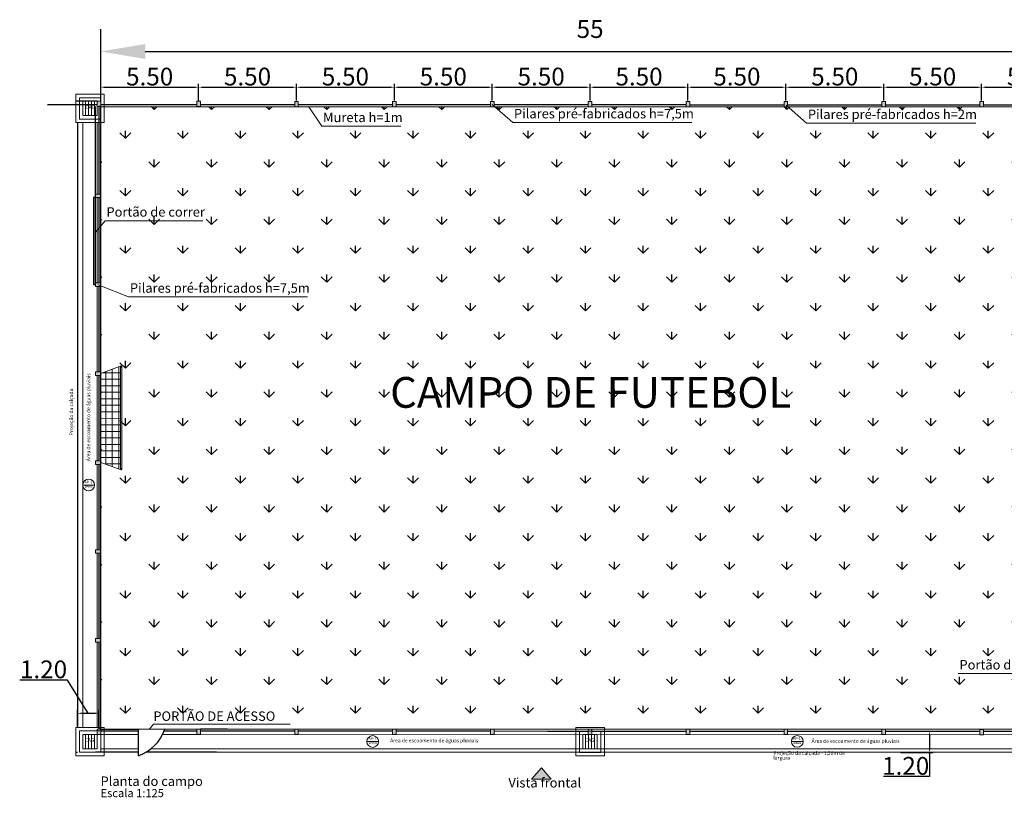
# Model space of a CAD drawing. Extents: x 398083 to 399243, y 7245394 to 7245899.
# Drawn here: x 398566 to 398622, y 7245550 to 7245594 of the extents above; entities that cross this region are included whole.
import ezdxf
from ezdxf.lldxf.tags import DXFTag

# ---------------------------------------------------------------- set-up
doc = ezdxf.new("R2010")
doc.units = 0
doc.header["$PDMODE"] = 32
doc.header["$PDSIZE"] = 1.5
doc.layers.add('155', color=7, linetype='Continuous', true_color=0xc6c7c4)
for name, color, linetype, lineweight in [('AP-Indicação coluna', 6, 'Continuous', 20), ('AP-Textos coluna', 4, 'Continuous', 20), ('CAMPO', 7, 'Continuous', 0), ('Simbolos', 5, 'Continuous', 20), ('Simbolos_int', 174, 'Continuous', 5), ('TEXTO', 4, 'Continuous', 20), ('TQ-Textos tubo', 5, 'Continuous', 20)]:
    doc.layers.add(name, color=color, linetype=linetype, lineweight=lineweight)
for name, color, linetype in [('CAMPO NP', 104, 'Continuous'), ('COTAS', 1, 'Continuous'), ('MDT1_CURVAS', 8, 'Continuous'), ('MDT1_CURVAS_MESTRE', 8, 'Continuous'), ('pilar', 252, 'Continuous')]:
    doc.layers.add(name, color=color, linetype=linetype)
doc.styles.add('Arial', font='arial.ttf')
doc.styles.get("Standard").update_dxf_attribs({"font": 'arial.ttf', "height": 1})
tags = doc.linetypes.add('DASHED', pattern=[0.75, 0.5, -0.25]).pattern_tags.tags
tags[6:7] = [DXFTag(74, 4), DXFTag(75, 0), DXFTag(340, '0'), DXFTag(46, 0.0), DXFTag(50, 0.0), DXFTag(44, 0.0), DXFTag(45, 0.0)]
tags[4:5] = [DXFTag(74, 4), DXFTag(75, 0), DXFTag(340, '0'), DXFTag(46, 0.0), DXFTag(50, 0.0), DXFTag(44, 0.0), DXFTag(45, 0.0)]
tags = doc.linetypes.add('DASHED2', pattern=[0.375, 0.25, -0.125]).pattern_tags.tags
tags[6:7] = [DXFTag(74, 4), DXFTag(75, 0), DXFTag(340, '0'), DXFTag(46, 0.0), DXFTag(50, 0.0), DXFTag(44, 0.0), DXFTag(45, 0.0)]
tags[4:5] = [DXFTag(74, 4), DXFTag(75, 0), DXFTag(340, '0'), DXFTag(46, 0.0), DXFTag(50, 0.0), DXFTag(44, 0.0), DXFTag(45, 0.0)]
tags = doc.linetypes.add('HIDDEN', pattern=[0.375, 0.25, -0.125]).pattern_tags.tags
tags[6:7] = [DXFTag(74, 4), DXFTag(75, 0), DXFTag(340, '0'), DXFTag(46, 0.0), DXFTag(50, 0.0), DXFTag(44, 0.0), DXFTag(45, 0.0)]
tags[4:5] = [DXFTag(74, 4), DXFTag(75, 0), DXFTag(340, '0'), DXFTag(46, 0.0), DXFTag(50, 0.0), DXFTag(44, 0.0), DXFTag(45, 0.0)]
doc.dimstyles.get("Standard").update_dxf_attribs({"dimtxt": 1, "dimasz": 0.2, "dimexe": 0.2, "dimexo": 0.05, "dimgap": 0.09, "dimtad": 1, "dimtoh": 1, "dimzin": 1, "dimdsep": 46, "dimtxsty": 'Standard', "dimblk1": 'VDDIM_DEFAULT', "dimblk2": 'VDDIM_DEFAULT', "dimsah": 1, "dimcen": 0.09, "dimaunit": 1, "dimadec": 4, "dimazin": 0, "dimtp": 1, "dimtm": 1, "dimtfac": 1, "dimtofl": 0, "dimtmove": 0, "dimatfit": 3, "dimfxl": 1, "dimtolj": 1, "dimtzin": 0, "dimarcsym": 0})

# ---------------------------------------------------------------- blocks, each defined once
blk = doc.blocks.new('CPTG')
at = {"layer": 'Simbolos', "linetype": 'Continuous'}
blk.add_lwpolyline([(398354.313, 7245488.719), (398355.913, 7245488.719), (398355.913, 7245490.319), (398354.313, 7245490.319), (398354.313, 7245488.719)], close=True, dxfattribs=at)
at = {"layer": 'Simbolos_int', "linetype": 'Continuous'}
for p, q in [((398354.86, 7245489.119), (398354.86, 7245489.919)), ((398355.026, 7245489.119), (398355.026, 7245489.919)), ((398355.193, 7245489.119), (398355.193, 7245489.919)), ((398355.36, 7245489.119), (398355.36, 7245489.919))]:
    blk.add_line(p, q, dxfattribs=at)
at = {"layer": 'Simbolos_int', "linetype": 'DASHED'}
blk.add_lwpolyline([(398354.513, 7245488.919), (398355.713, 7245488.919), (398355.713, 7245490.119), (398354.513, 7245490.119), (398354.513, 7245488.919)], close=True, dxfattribs=at)
at = {"layer": 'Simbolos_int', "linetype": 'Continuous'}
blk.add_lwpolyline([(398354.713, 7245489.119), (398355.513, 7245489.119), (398355.513, 7245489.919), (398354.713, 7245489.919), (398354.713, 7245489.119)], close=True, dxfattribs=at)
blk = doc.blocks.new('trave')
at = {"layer": 'CAMPO', "true_color": 0xc7c8ca}
h = blk.add_hatch(dxfattribs=at)
h.set_pattern_fill('NET', color=9, scale=0.1)
h.paths.add_polyline_path([(398384.426, 7245514.182), (398383.447, 7245514.538, -0.221661), (398383.458, 7245514.513), (398383.458, 7245509.513, -0.221661), (398383.447, 7245509.488), (398384.424, 7245509.844)])
at = {"layer": 'CAMPO'}
for p, q in [((398383.393, 7245514.513), (398383.393, 7245509.513)), ((398383.426, 7245514.546), (398384.424, 7245514.182)), ((398383.458, 7245514.513), (398383.458, 7245509.513)), ((398384.426, 7245514.182), (398384.424, 7245509.844)), ((398383.426, 7245509.481), (398384.424, 7245509.844))]:
    blk.add_line(p, q, dxfattribs=at)
for centre in [(398383.426, 7245514.513), (398383.426, 7245509.513)]:
    blk.add_circle(centre, 0.0325, dxfattribs=at)
blk = doc.blocks.new('*D72')
at = {"layer": 'CAMPO', "color": 0, "lineweight": -2, "transparency": 16777216}
for p, q in [((398570.882, 7245589.511), (398570.882, 7245593.235)), ((398625.882, 7245589.497), (398625.882, 7245593.235)), ((398573.382, 7245591.985), (398623.382, 7245591.985))]:
    blk.add_line(p, q, dxfattribs=at)
at = {"layer": 'CAMPO', "color": 0, "transparency": 16777216}
for points in [[(398573.382, 7245592.402), (398573.382, 7245591.569), (398570.882, 7245591.985)], [(398623.382, 7245592.402), (398623.382, 7245591.569), (398625.882, 7245591.985)]]:
    blk.add_solid(points, dxfattribs=at)
at = {"layer": 'Defpoints', "color": 0, "transparency": 16777216}
for p in [(398625.882, 7245591.985), (398570.882, 7245588.886), (398625.882, 7245588.872)]:
    blk.add_point(p, dxfattribs=at)
at = {"layer": 'CAMPO', "color": 0, "transparency": 16777216, "insert": (398598.382, 7245593.119), "char_height": 1, "attachment_point": 5}
blk.add_mtext('55', dxfattribs=at)
blk = doc.blocks.new('VDDIM_DEFAULT')
at = {"lineweight": -2, "transparency": 33554687, "extrusion": (0, 0, -1)}
blk.add_hatch(color=0, dxfattribs=at).paths.add_polyline_path([(0, 0), (1, -0.1665), (1, 0.1665)])
blk = doc.blocks.new('*D81')
at = {"layer": 'CAMPO', "color": 0, "linetype": 'ByBlock', "lineweight": -2, "transparency": 16777216}
for p, q in [((398570.882, 7245589.236), (398570.882, 7245590.177)), ((398571.082, 7245589.977), (398576.182, 7245589.977)), ((398576.382, 7245589.234), (398576.382, 7245590.177))]:
    blk.add_line(p, q, dxfattribs=at)
at = {"layer": 'Defpoints', "color": 0, "transparency": 16777216}
for p in [(398576.382, 7245589.977), (398570.882, 7245589.186), (398576.382, 7245589.184)]:
    blk.add_point(p, dxfattribs=at)
at = {"layer": 'CAMPO', "color": 0, "lineweight": -2, "transparency": 16777216, "xscale": 0.2, "yscale": 0.2, "zscale": 0.2, "rotation": 180}
blk.add_blockref('VDDIM_DEFAULT', (398570.882, 7245589.977), dxfattribs=at)
at = {"layer": 'CAMPO', "color": 0, "lineweight": -2, "transparency": 16777216, "xscale": 0.2, "yscale": 0.2, "zscale": 0.2}
blk.add_blockref('VDDIM_DEFAULT', (398576.382, 7245589.977), dxfattribs=at)
at = {"layer": 'CAMPO', "color": 0, "transparency": 16777216, "insert": (398573.632, 7245590.577), "char_height": 1, "attachment_point": 5}
blk.add_mtext('\\A1;5.50', dxfattribs=at)
blk = doc.blocks.new('*D82')
at = {"layer": 'CAMPO', "color": 0, "linetype": 'ByBlock', "lineweight": -2, "transparency": 16777216}
for p, q in [((398576.382, 7245589.234), (398576.382, 7245590.177)), ((398576.582, 7245589.977), (398581.682, 7245589.977)), ((398581.882, 7245589.233), (398581.882, 7245590.177))]:
    blk.add_line(p, q, dxfattribs=at)
at = {"layer": 'Defpoints', "color": 0, "transparency": 16777216}
for p in [(398581.882, 7245589.977), (398576.382, 7245589.184), (398581.882, 7245589.183)]:
    blk.add_point(p, dxfattribs=at)
at = {"layer": 'CAMPO', "color": 0, "lineweight": -2, "transparency": 16777216, "xscale": 0.2, "yscale": 0.2, "zscale": 0.2, "rotation": 180}
blk.add_blockref('VDDIM_DEFAULT', (398576.382, 7245589.977), dxfattribs=at)
at = {"layer": 'CAMPO', "color": 0, "lineweight": -2, "transparency": 16777216, "xscale": 0.2, "yscale": 0.2, "zscale": 0.2}
blk.add_blockref('VDDIM_DEFAULT', (398581.882, 7245589.977), dxfattribs=at)
at = {"layer": 'CAMPO', "color": 0, "transparency": 16777216, "insert": (398579.132, 7245590.577), "char_height": 1, "attachment_point": 5}
blk.add_mtext('\\A1;5.50', dxfattribs=at)
blk = doc.blocks.new('*D83')
at = {"layer": 'CAMPO', "color": 0, "linetype": 'ByBlock', "lineweight": -2, "transparency": 16777216}
for p, q in [((398581.882, 7245589.233), (398581.882, 7245590.177)), ((398582.082, 7245589.977), (398587.182, 7245589.977)), ((398587.382, 7245589.232), (398587.382, 7245590.177))]:
    blk.add_line(p, q, dxfattribs=at)
at = {"layer": 'Defpoints', "color": 0, "transparency": 16777216}
for p in [(398587.382, 7245589.977), (398581.882, 7245589.183), (398587.382, 7245589.182)]:
    blk.add_point(p, dxfattribs=at)
at = {"layer": 'CAMPO', "color": 0, "lineweight": -2, "transparency": 16777216, "xscale": 0.2, "yscale": 0.2, "zscale": 0.2, "rotation": 180}
blk.add_blockref('VDDIM_DEFAULT', (398581.882, 7245589.977), dxfattribs=at)
at = {"layer": 'CAMPO', "color": 0, "lineweight": -2, "transparency": 16777216, "xscale": 0.2, "yscale": 0.2, "zscale": 0.2}
blk.add_blockref('VDDIM_DEFAULT', (398587.382, 7245589.977), dxfattribs=at)
at = {"layer": 'CAMPO', "color": 0, "transparency": 16777216, "insert": (398584.632, 7245590.577), "char_height": 1, "attachment_point": 5}
blk.add_mtext('\\A1;5.50', dxfattribs=at)
blk = doc.blocks.new('*D84')
at = {"layer": 'CAMPO', "color": 0, "linetype": 'ByBlock', "lineweight": -2, "transparency": 16777216}
for p, q in [((398587.382, 7245589.232), (398587.382, 7245590.177)), ((398587.582, 7245589.977), (398592.682, 7245589.977)), ((398592.882, 7245589.23), (398592.882, 7245590.177))]:
    blk.add_line(p, q, dxfattribs=at)
at = {"layer": 'Defpoints', "color": 0, "transparency": 16777216}
for p in [(398592.882, 7245589.977), (398587.382, 7245589.182), (398592.882, 7245589.18)]:
    blk.add_point(p, dxfattribs=at)
at = {"layer": 'CAMPO', "color": 0, "lineweight": -2, "transparency": 16777216, "xscale": 0.2, "yscale": 0.2, "zscale": 0.2, "rotation": 180}
blk.add_blockref('VDDIM_DEFAULT', (398587.382, 7245589.977), dxfattribs=at)
at = {"layer": 'CAMPO', "color": 0, "lineweight": -2, "transparency": 16777216, "xscale": 0.2, "yscale": 0.2, "zscale": 0.2}
blk.add_blockref('VDDIM_DEFAULT', (398592.882, 7245589.977), dxfattribs=at)
at = {"layer": 'CAMPO', "color": 0, "transparency": 16777216, "insert": (398590.132, 7245590.577), "char_height": 1, "attachment_point": 5}
blk.add_mtext('\\A1;5.50', dxfattribs=at)
blk = doc.blocks.new('*D85')
at = {"layer": 'CAMPO', "color": 0, "linetype": 'ByBlock', "lineweight": -2, "transparency": 16777216}
for p, q in [((398592.882, 7245589.23), (398592.882, 7245590.177)), ((398593.082, 7245589.977), (398598.182, 7245589.977)), ((398598.382, 7245589.229), (398598.382, 7245590.177))]:
    blk.add_line(p, q, dxfattribs=at)
at = {"layer": 'Defpoints', "color": 0, "transparency": 16777216}
for p in [(398598.382, 7245589.977), (398592.882, 7245589.18), (398598.382, 7245589.179)]:
    blk.add_point(p, dxfattribs=at)
at = {"layer": 'CAMPO', "color": 0, "lineweight": -2, "transparency": 16777216, "xscale": 0.2, "yscale": 0.2, "zscale": 0.2, "rotation": 180}
blk.add_blockref('VDDIM_DEFAULT', (398592.882, 7245589.977), dxfattribs=at)
at = {"layer": 'CAMPO', "color": 0, "lineweight": -2, "transparency": 16777216, "xscale": 0.2, "yscale": 0.2, "zscale": 0.2}
blk.add_blockref('VDDIM_DEFAULT', (398598.382, 7245589.977), dxfattribs=at)
at = {"layer": 'CAMPO', "color": 0, "transparency": 16777216, "insert": (398595.632, 7245590.577), "char_height": 1, "attachment_point": 5}
blk.add_mtext('\\A1;5.50', dxfattribs=at)
blk = doc.blocks.new('*D86')
at = {"layer": 'CAMPO', "color": 0, "linetype": 'ByBlock', "lineweight": -2, "transparency": 16777216}
for p, q in [((398598.382, 7245589.229), (398598.382, 7245590.177)), ((398598.582, 7245589.977), (398603.682, 7245589.977)), ((398603.882, 7245589.228), (398603.882, 7245590.177))]:
    blk.add_line(p, q, dxfattribs=at)
at = {"layer": 'Defpoints', "color": 0, "transparency": 16777216}
for p in [(398603.882, 7245589.977), (398598.382, 7245589.179), (398603.882, 7245589.178)]:
    blk.add_point(p, dxfattribs=at)
at = {"layer": 'CAMPO', "color": 0, "lineweight": -2, "transparency": 16777216, "xscale": 0.2, "yscale": 0.2, "zscale": 0.2, "rotation": 180}
blk.add_blockref('VDDIM_DEFAULT', (398598.382, 7245589.977), dxfattribs=at)
at = {"layer": 'CAMPO', "color": 0, "lineweight": -2, "transparency": 16777216, "xscale": 0.2, "yscale": 0.2, "zscale": 0.2}
blk.add_blockref('VDDIM_DEFAULT', (398603.882, 7245589.977), dxfattribs=at)
at = {"layer": 'CAMPO', "color": 0, "transparency": 16777216, "insert": (398601.132, 7245590.577), "char_height": 1, "attachment_point": 5}
blk.add_mtext('\\A1;5.50', dxfattribs=at)
blk = doc.blocks.new('*D87')
at = {"layer": 'CAMPO', "color": 0, "linetype": 'ByBlock', "lineweight": -2, "transparency": 16777216}
for p, q in [((398603.882, 7245589.228), (398603.882, 7245590.177)), ((398604.082, 7245589.977), (398609.182, 7245589.977)), ((398609.382, 7245589.225), (398609.382, 7245590.177))]:
    blk.add_line(p, q, dxfattribs=at)
at = {"layer": 'Defpoints', "color": 0, "transparency": 16777216}
for p in [(398609.382, 7245589.977), (398603.882, 7245589.178), (398609.382, 7245589.175)]:
    blk.add_point(p, dxfattribs=at)
at = {"layer": 'CAMPO', "color": 0, "lineweight": -2, "transparency": 16777216, "xscale": 0.2, "yscale": 0.2, "zscale": 0.2, "rotation": 180}
blk.add_blockref('VDDIM_DEFAULT', (398603.882, 7245589.977), dxfattribs=at)
at = {"layer": 'CAMPO', "color": 0, "lineweight": -2, "transparency": 16777216, "xscale": 0.2, "yscale": 0.2, "zscale": 0.2}
blk.add_blockref('VDDIM_DEFAULT', (398609.382, 7245589.977), dxfattribs=at)
at = {"layer": 'CAMPO', "color": 0, "transparency": 16777216, "insert": (398606.632, 7245590.577), "char_height": 1, "attachment_point": 5}
blk.add_mtext('\\A1;5.50', dxfattribs=at)
blk = doc.blocks.new('*D88')
at = {"layer": 'CAMPO', "color": 0, "linetype": 'ByBlock', "lineweight": -2, "transparency": 16777216}
for p, q in [((398609.382, 7245589.225), (398609.382, 7245590.177)), ((398609.582, 7245589.977), (398614.682, 7245589.977)), ((398614.882, 7245589.224), (398614.882, 7245590.177))]:
    blk.add_line(p, q, dxfattribs=at)
at = {"layer": 'Defpoints', "color": 0, "transparency": 16777216}
for p in [(398614.882, 7245589.977), (398609.382, 7245589.175), (398614.882, 7245589.174)]:
    blk.add_point(p, dxfattribs=at)
at = {"layer": 'CAMPO', "color": 0, "lineweight": -2, "transparency": 16777216, "xscale": 0.2, "yscale": 0.2, "zscale": 0.2, "rotation": 180}
blk.add_blockref('VDDIM_DEFAULT', (398609.382, 7245589.977), dxfattribs=at)
at = {"layer": 'CAMPO', "color": 0, "lineweight": -2, "transparency": 16777216, "xscale": 0.2, "yscale": 0.2, "zscale": 0.2}
blk.add_blockref('VDDIM_DEFAULT', (398614.882, 7245589.977), dxfattribs=at)
at = {"layer": 'CAMPO', "color": 0, "transparency": 16777216, "insert": (398612.132, 7245590.577), "char_height": 1, "attachment_point": 5}
blk.add_mtext('\\A1;5.50', dxfattribs=at)
blk = doc.blocks.new('*D89')
at = {"layer": 'CAMPO', "color": 0, "linetype": 'ByBlock', "lineweight": -2, "transparency": 16777216}
for p, q in [((398614.882, 7245589.224), (398614.882, 7245590.177)), ((398615.082, 7245589.977), (398620.182, 7245589.977)), ((398620.382, 7245589.223), (398620.382, 7245590.177))]:
    blk.add_line(p, q, dxfattribs=at)
at = {"layer": 'Defpoints', "color": 0, "transparency": 16777216}
for p in [(398620.382, 7245589.977), (398614.882, 7245589.174), (398620.382, 7245589.173)]:
    blk.add_point(p, dxfattribs=at)
at = {"layer": 'CAMPO', "color": 0, "lineweight": -2, "transparency": 16777216, "xscale": 0.2, "yscale": 0.2, "zscale": 0.2, "rotation": 180}
blk.add_blockref('VDDIM_DEFAULT', (398614.882, 7245589.977), dxfattribs=at)
at = {"layer": 'CAMPO', "color": 0, "lineweight": -2, "transparency": 16777216, "xscale": 0.2, "yscale": 0.2, "zscale": 0.2}
blk.add_blockref('VDDIM_DEFAULT', (398620.382, 7245589.977), dxfattribs=at)
at = {"layer": 'CAMPO', "color": 0, "transparency": 16777216, "insert": (398617.632, 7245590.577), "char_height": 1, "attachment_point": 5}
blk.add_mtext('\\A1;5.50', dxfattribs=at)
blk = doc.blocks.new('*D90')
at = {"layer": 'CAMPO', "color": 0, "linetype": 'ByBlock', "lineweight": -2, "transparency": 16777216}
for p, q in [((398620.382, 7245589.223), (398620.382, 7245590.177)), ((398620.582, 7245589.977), (398625.682, 7245589.977)), ((398625.882, 7245589.236), (398625.882, 7245590.177))]:
    blk.add_line(p, q, dxfattribs=at)
at = {"layer": 'Defpoints', "color": 0, "transparency": 16777216}
for p in [(398625.882, 7245589.977), (398625.882, 7245589.186), (398620.382, 7245589.173)]:
    blk.add_point(p, dxfattribs=at)
at = {"layer": 'CAMPO', "color": 0, "lineweight": -2, "transparency": 16777216, "xscale": 0.2, "yscale": 0.2, "zscale": 0.2, "rotation": 180}
blk.add_blockref('VDDIM_DEFAULT', (398620.382, 7245589.977), dxfattribs=at)
at = {"layer": 'CAMPO', "color": 0, "lineweight": -2, "transparency": 16777216, "xscale": 0.2, "yscale": 0.2, "zscale": 0.2}
blk.add_blockref('VDDIM_DEFAULT', (398625.882, 7245589.977), dxfattribs=at)
at = {"layer": 'CAMPO', "color": 0, "transparency": 16777216, "insert": (398623.132, 7245590.577), "char_height": 1, "attachment_point": 5}
blk.add_mtext('\\A1;5.50', dxfattribs=at)
blk = doc.blocks.new('*D91')
at = {"layer": 'CAMPO', "color": 0, "linetype": 'ByBlock', "lineweight": -2, "transparency": 16777216}
for p, q in [((398569.008, 7245556.643), (398566.328, 7245556.643)), ((398570.182, 7245554.777), (398569.008, 7245556.643)), ((398569.582, 7245554.036), (398569.582, 7245554.977)), ((398570.782, 7245554.036), (398570.782, 7245554.977)), ((398569.782, 7245554.777), (398570.582, 7245554.777))]:
    blk.add_line(p, q, dxfattribs=at)
at = {"layer": 'Defpoints', "color": 0, "transparency": 16777216}
for p in [(398570.782, 7245554.777), (398569.582, 7245553.986), (398570.782, 7245553.986)]:
    blk.add_point(p, dxfattribs=at)
at = {"layer": 'CAMPO', "color": 0, "lineweight": -2, "transparency": 16777216, "xscale": 0.2, "yscale": 0.2, "zscale": 0.2, "rotation": 180}
blk.add_blockref('VDDIM_DEFAULT', (398569.582, 7245554.777), dxfattribs=at)
at = {"layer": 'CAMPO', "color": 0, "lineweight": -2, "transparency": 16777216, "xscale": 0.2, "yscale": 0.2, "zscale": 0.2}
blk.add_blockref('VDDIM_DEFAULT', (398570.782, 7245554.777), dxfattribs=at)
at = {"layer": 'CAMPO', "color": 0, "transparency": 16777216, "insert": (398567.668, 7245557.244), "char_height": 1, "attachment_point": 5}
blk.add_mtext('\\A1;1.20', dxfattribs=at)
blk = doc.blocks.new('*D93')
at = {"layer": 'CAMPO', "color": 0, "linetype": 'ByBlock', "lineweight": -2, "transparency": 16777216}
for p, q in [((398616.032, 7245553.774), (398617.658, 7245553.774)), ((398617.458, 7245553.574), (398617.458, 7245552.774)), ((398615.832, 7245552.574), (398617.658, 7245552.574)), ((398617.458, 7245552.574), (398617.458, 7245551.218)), ((398617.458, 7245551.218), (398614.868, 7245551.218))]:
    blk.add_line(p, q, dxfattribs=at)
at = {"layer": 'Defpoints', "color": 0, "transparency": 16777216}
for p in [(398615.982, 7245553.774), (398615.782, 7245552.574), (398617.458, 7245552.574)]:
    blk.add_point(p, dxfattribs=at)
at = {"layer": 'CAMPO', "color": 0, "lineweight": -2, "transparency": 16777216, "xscale": 0.2, "yscale": 0.2, "zscale": 0.2}
for p, rotation in [((398617.458, 7245553.774), 90), ((398617.458, 7245552.574), 270)]:
    blk.add_blockref('VDDIM_DEFAULT', p, dxfattribs=dict(at, rotation=rotation))
at = {"layer": 'CAMPO', "color": 0, "transparency": 16777216, "insert": (398616.118, 7245551.819), "char_height": 1, "attachment_point": 5}
blk.add_mtext('\\A1;1.20', dxfattribs=at)

msp = doc.modelspace()

# ---------------------------------------------------------------- hatches: boundary and pattern name
at = {"layer": 'CAMPO NP'}
h = msp.add_hatch(dxfattribs=at)
h.set_pattern_fill('GRASS', color=256, scale=0.09)
h.set_pattern_definition([(90, (-56.276, 0), (-1.6164461016, 1.6164461016), [0.428625, -2.8042672032]), (45, (-56.276, 0), (-1.6164461018, 1.6164461018), [0.428625, -1.857375]), (135, (-56.276, 0), (-1.6164461018, -1.6164461018), [0.428625, -1.857375])])
h.paths.add_polyline_path([(398570.8819, 7245588.8855), (398570.8819, 7245553.8855), (398625.8818, 7245553.8716), (398625.8818, 7245588.8716)])
at = {"layer": 'COTAS', "true_color": 0x293189}
h = msp.add_hatch(color=177, dxfattribs=at)
h.dxf.hatch_style = 1
h.paths.add_polyline_path([(398626.0818, 7245553.8716), (398625.8818, 7245553.8716), (398625.8818, 7245553.5716), (398626.0818, 7245553.5716)])
h.paths.add_polyline_path([(398626.1818, 7245558.9716), (398625.8818, 7245558.9716), (398625.8818, 7245558.7716), (398626.1818, 7245558.7716)])
h.paths.add_polyline_path([(398626.1818, 7245563.9716), (398625.8818, 7245563.9716), (398625.8818, 7245563.7716), (398626.1818, 7245563.7716)])
h.paths.add_polyline_path([(398626.1818, 7245568.9716), (398625.8818, 7245568.9716), (398625.8818, 7245568.8716), (398625.8818, 7245568.7716), (398626.1818, 7245568.7716)])
h.paths.add_polyline_path([(398626.1818, 7245573.9716), (398625.8818, 7245573.9716), (398625.8818, 7245573.7716), (398626.1818, 7245573.7716)])
h.paths.add_polyline_path([(398626.1818, 7245578.9716), (398625.8818, 7245578.9716), (398625.8818, 7245578.7716), (398626.1818, 7245578.7716)])
h.paths.add_polyline_path([(398626.1818, 7245583.9716), (398625.8818, 7245583.9716), (398625.8818, 7245583.7716), (398626.1818, 7245583.7716)])
h.paths.add_polyline_path([(398626.0818, 7245589.1716), (398625.8818, 7245589.1716), (398625.8818, 7245588.8716), (398626.0818, 7245588.8716)])
h.paths.add_polyline_path([(398570.8819, 7245589.1855), (398570.6819, 7245589.1855), (398570.6819, 7245588.8855), (398570.8819, 7245588.8855)])
h.paths.add_polyline_path([(398570.8819, 7245583.9716), (398570.5819, 7245583.9716), (398570.5819, 7245583.7716), (398570.8819, 7245583.7716)])
h.paths.add_polyline_path([(398570.8819, 7245578.9716), (398570.5819, 7245578.9716), (398570.5819, 7245578.7716), (398570.8819, 7245578.7716)])
h.paths.add_polyline_path([(398570.8819, 7245573.9716), (398570.5819, 7245573.9716), (398570.5819, 7245573.7716), (398570.8819, 7245573.7716)])
h.paths.add_polyline_path([(398570.8819, 7245568.9716), (398570.5819, 7245568.9716), (398570.5819, 7245568.7716), (398570.8819, 7245568.7716)])
h.paths.add_polyline_path([(398570.8819, 7245563.9716), (398570.5819, 7245563.9716), (398570.5819, 7245563.7716), (398570.8819, 7245563.7716)])
h.paths.add_polyline_path([(398570.8819, 7245558.9716), (398570.5819, 7245558.9716), (398570.5819, 7245558.7716), (398570.8819, 7245558.7716)])
h.paths.add_polyline_path([(398570.8819, 7245553.8855), (398570.6819, 7245553.8855), (398570.6819, 7245553.5855), (398570.8819, 7245553.5855)])
at = {"layer": 'pilar'}
h = msp.add_hatch(color=256, dxfattribs=at)
h.dxf.hatch_style = 1
h.paths.add_polyline_path([(398576.4819, 7245589.1843), (398576.2819, 7245589.1842), (398576.2819, 7245588.8843), (398576.4819, 7245588.8842)])
h.paths.add_polyline_path([(398587.4819, 7245589.1817), (398587.2819, 7245589.1817), (398587.2819, 7245588.8817), (398587.4819, 7245588.8817)])
h.paths.add_polyline_path([(398598.4819, 7245589.1792), (398598.2819, 7245589.1792), (398598.2819, 7245588.8792), (398598.4819, 7245588.8792)])
h.paths.add_polyline_path([(398609.4819, 7245589.1754), (398609.2819, 7245589.1754), (398609.2819, 7245588.8754), (398609.4819, 7245588.8754)])
h.paths.add_polyline_path([(398620.4819, 7245589.1729), (398620.2819, 7245589.1729), (398620.2819, 7245588.8729), (398620.4819, 7245588.8729)])
h.paths.add_polyline_path([(398620.4818, 7245553.8741), (398620.2818, 7245553.8729), (398620.2818, 7245553.5729), (398620.4818, 7245553.5741)])
h.paths.add_polyline_path([(398609.4819, 7245553.8767), (398609.2819, 7245553.8767), (398609.2819, 7245553.5767), (398609.4819, 7245553.5767)])
h.paths.add_polyline_path([(398598.4819, 7245553.7792), (398598.2819, 7245553.7792), (398598.2819, 7245553.5792), (398598.4819, 7245553.5792)])
h.paths.add_polyline_path([(398598.4819, 7245553.8792), (398598.2819, 7245553.8792), (398598.2819, 7245553.7792), (398598.4819, 7245553.7792)])
h.paths.add_polyline_path([(398587.4819, 7245553.8817), (398587.2819, 7245553.8817), (398587.2819, 7245553.5817), (398587.4819, 7245553.5817)])
h.paths.add_polyline_path([(398576.4819, 7245553.8843), (398576.2819, 7245553.8843), (398576.2819, 7245553.5843), (398576.4819, 7245553.5843)])
at = {"layer": 'pilar', "true_color": 0x293189}
h = msp.add_hatch(color=177, dxfattribs=at)
h.dxf.hatch_style = 1
h.paths.add_polyline_path([(398581.9819, 7245589.183), (398581.7819, 7245589.183), (398581.7819, 7245588.883), (398581.9819, 7245588.883)])
h.paths.add_polyline_path([(398592.9819, 7245589.1805), (398592.7819, 7245589.1805), (398592.7819, 7245588.8805), (398592.9819, 7245588.8805)])
h.paths.add_polyline_path([(398603.9819, 7245589.1779), (398603.7819, 7245589.1779), (398603.7819, 7245588.8779), (398603.9819, 7245588.8779)])
h.paths.add_polyline_path([(398614.9819, 7245589.1742), (398614.7819, 7245589.1742), (398614.7819, 7245588.8744), (398614.9819, 7245588.8744)])
h.paths.add_polyline_path([(398614.9819, 7245553.8744), (398614.7819, 7245553.8744), (398614.7819, 7245553.5754), (398614.9819, 7245553.5754)])
h.paths.add_polyline_path([(398603.9819, 7245553.8772), (398603.7819, 7245553.8772), (398603.7819, 7245553.5779), (398603.9819, 7245553.5779)])
h.paths.add_polyline_path([(398592.9819, 7245553.8799), (398592.7819, 7245553.88), (398592.7819, 7245553.5805), (398592.9819, 7245553.5805)])
h.paths.add_polyline_path([(398581.9819, 7245553.8827), (398581.7819, 7245553.8828), (398581.7819, 7245553.583), (398581.9819, 7245553.583)])
at = {"layer": 'TQ-Textos tubo'}
h = msp.add_hatch(color=256, dxfattribs=at)
h.dxf.hatch_style = 1
h.paths.add_polyline_path([(398595.6445, 7245551.7088), (398595.0898, 7245551.0754), (398596.1993, 7245551.0754)])

# ---------------------------------------------------------------- linework, layer by layer
at = {"layer": '155'}
for p, q in [((398570.5819, 7245583.7855), (398570.5819, 7245588.8855)), ((398570.5819, 7245583.7855), (398570.4819, 7245583.7855)), ((398570.4819, 7245583.7855), (398570.4819, 7245578.8855)), ((398570.5819, 7245578.8855), (398570.5819, 7245583.7855)), ((398570.4819, 7245578.8855), (398570.5819, 7245578.8855)), ((398572.9819, 7245553.885), (398572.9819, 7245552.3856)), ((398577.9819, 7245553.8842), (398576.4819, 7245553.8842))]:
    msp.add_line(p, q, dxfattribs=at)
at = {"layer": '155', "linetype": 'HIDDEN'}
msp.add_arc((398572.2404, 7245554.6271), 2.361, 288.30446, 341.69554, dxfattribs=at)
at = {"layer": 'AP-Indicação coluna'}
for p, q in [((398569.8754, 7245567.6107), (398570.5372, 7245567.6107)), ((398585.8337, 7245553.1892), (398586.4955, 7245553.1892)), ((398609.6914, 7245553.1929), (398610.3532, 7245553.1929))]:
    msp.add_line(p, q, dxfattribs=at)
for centre in [(398570.2063, 7245567.6107), (398586.1646, 7245553.1892), (398610.0223, 7245553.1929)]:
    msp.add_circle(centre, 0.3309, dxfattribs=at)
at = {"layer": 'AP-Textos coluna'}
for p, q in [((398582.5824, 7245588.8716), (398583.2998, 7245587.7849)), ((398592.8819, 7245589.0075), (398594.0316, 7245587.9954)), ((398609.3968, 7245588.9716), (398610.5465, 7245587.9595)), ((398583.2998, 7245587.7849), (398587.746, 7245587.7849)), ((398594.0316, 7245587.9954), (398604.0917, 7245587.9954)), ((398610.5465, 7245587.9595), (398620.0487, 7245587.9595)), ((398570.5819, 7245581.8281), (398571.1285, 7245582.4695)), ((398571.1285, 7245582.4695), (398576.6271, 7245582.4695)), ((398570.7319, 7245578.8716), (398572.4494, 7245578.1917)), ((398572.4494, 7245578.1917), (398582.4988, 7245578.1917)), ((398619.0639, 7245557.009), (398624.5625, 7245557.009)), ((398573.5953, 7245553.8704), (398573.8419, 7245554.1617)), ((398573.8386, 7245554.1617), (398581.5236, 7245554.1617))]:
    msp.add_line(p, q, dxfattribs=at)
at = {"layer": 'CAMPO', "color": 30, "true_color": 0xf8991e}
msp.add_line((398570.6819, 7245589.1855), (398569.8819, 7245589.1855), dxfattribs=at)
at = {"layer": 'CAMPO', "color": 30, "linetype": 'DASHED2', "true_color": 0xf8991e}
for p, q in [((398569.8819, 7245587.9855), (398569.8819, 7245553.9855)), ((398570.6819, 7245587.9855), (398570.6819, 7245583.9716)), ((398570.6819, 7245583.7716), (398570.6819, 7245578.9716)), ((398570.6819, 7245578.7716), (398570.6819, 7245573.9716)), ((398570.6819, 7245573.7716), (398570.6819, 7245568.9716)), ((398570.6819, 7245568.7716), (398570.6819, 7245563.9716)), ((398570.6819, 7245563.7716), (398570.6819, 7245558.9716)), ((398570.6819, 7245558.7716), (398570.6819, 7245553.9855)), ((398570.8818, 7245553.5855), (398572.9819, 7245553.585)), ((398574.3588, 7245553.5846), (398576.2819, 7245553.5842)), ((398576.4819, 7245553.5841), (398625.8818, 7245553.5716)), ((398570.8818, 7245552.7855), (398572.9819, 7245552.785)), ((398573.7169, 7245552.7848), (398626.0818, 7245552.7716)), ((398573.7169, 7245552.7848), (398577.1296, 7245552.7839))]:
    msp.add_line(p, q, dxfattribs=at)
at = {"layer": 'CAMPO'}
for points in [[(398570.6819, 7245588.8855), (398570.8819, 7245588.8855), (398570.8819, 7245589.1855), (398570.6819, 7245589.1855), (398570.6819, 7245588.8855)], [(398576.2819, 7245588.8843), (398576.4819, 7245588.8843), (398576.4819, 7245589.1843), (398576.2819, 7245589.1843), (398576.2819, 7245588.8843)], [(398581.7819, 7245588.883), (398581.9819, 7245588.883), (398581.9819, 7245589.183), (398581.7819, 7245589.183), (398581.7819, 7245588.883)], [(398587.2819, 7245588.8817), (398587.4819, 7245588.8817), (398587.4819, 7245589.1817), (398587.2819, 7245589.1817), (398587.2819, 7245588.8817)], [(398592.7819, 7245588.8805), (398592.9819, 7245588.8805), (398592.9819, 7245589.1805), (398592.7819, 7245589.1805), (398592.7819, 7245588.8805)], [(398598.2819, 7245588.8792), (398598.4819, 7245588.8792), (398598.4819, 7245589.1792), (398598.2819, 7245589.1792), (398598.2819, 7245588.8792)], [(398603.7819, 7245588.8779), (398603.9819, 7245588.8779), (398603.9819, 7245589.1779), (398603.7819, 7245589.1779), (398603.7819, 7245588.8779)], [(398609.2819, 7245588.8754), (398609.4819, 7245588.8754), (398609.4819, 7245589.1754), (398609.2819, 7245589.1754), (398609.2819, 7245588.8754)], [(398614.7819, 7245588.8742), (398614.9819, 7245588.8742), (398614.9819, 7245589.1742), (398614.7819, 7245589.1742), (398614.7819, 7245588.8742)], [(398620.2819, 7245588.8729), (398620.4819, 7245588.8729), (398620.4819, 7245589.1729), (398620.2819, 7245589.1729), (398620.2819, 7245588.8729)], [(398570.8819, 7245583.9716), (398570.8819, 7245583.7716), (398570.5819, 7245583.7716), (398570.5819, 7245583.9716), (398570.8819, 7245583.9716)], [(398570.8819, 7245578.9716), (398570.8819, 7245578.7716), (398570.5819, 7245578.7716), (398570.5819, 7245578.9716), (398570.8819, 7245578.9716)], [(398570.8819, 7245573.9716), (398570.8819, 7245573.7716), (398570.5819, 7245573.7716), (398570.5819, 7245573.9716), (398570.8819, 7245573.9716)], [(398570.8819, 7245568.9716), (398570.8819, 7245568.7716), (398570.5819, 7245568.7716), (398570.5819, 7245568.9716), (398570.8819, 7245568.9716)], [(398570.8819, 7245563.9716), (398570.8819, 7245563.7716), (398570.5819, 7245563.7716), (398570.5819, 7245563.9716), (398570.8819, 7245563.9716)], [(398570.8819, 7245558.9716), (398570.8819, 7245558.7716), (398570.5819, 7245558.7716), (398570.5819, 7245558.9716), (398570.8819, 7245558.9716)], [(398570.6819, 7245553.5855), (398570.8819, 7245553.5855), (398570.8819, 7245553.8855), (398570.6819, 7245553.8855), (398570.6819, 7245553.5855)], [(398576.2819, 7245553.8843), (398576.4819, 7245553.8843), (398576.4819, 7245553.5843), (398576.2819, 7245553.5843), (398576.2819, 7245553.8843)], [(398581.7819, 7245553.883), (398581.9819, 7245553.883), (398581.9819, 7245553.583), (398581.7819, 7245553.583), (398581.7819, 7245553.883)], [(398587.2819, 7245553.8817), (398587.4819, 7245553.8817), (398587.4819, 7245553.5817), (398587.2819, 7245553.5817), (398587.2819, 7245553.8817)], [(398592.7819, 7245553.8805), (398592.9819, 7245553.8805), (398592.9819, 7245553.5805), (398592.7819, 7245553.5805), (398592.7819, 7245553.8805)], [(398598.2819, 7245553.8792), (398598.4819, 7245553.8792), (398598.4819, 7245553.5792), (398598.2819, 7245553.5792), (398598.2819, 7245553.8792)], [(398603.7819, 7245553.8779), (398603.9819, 7245553.8779), (398603.9819, 7245553.5779), (398603.7819, 7245553.5779), (398603.7819, 7245553.8779)], [(398609.2819, 7245553.8767), (398609.4819, 7245553.8767), (398609.4819, 7245553.5767), (398609.2819, 7245553.5767), (398609.2819, 7245553.8767)], [(398614.7819, 7245553.8754), (398614.9819, 7245553.8754), (398614.9819, 7245553.5754), (398614.7819, 7245553.5754), (398614.7819, 7245553.8754)], [(398620.2818, 7245553.8729), (398620.4818, 7245553.8729), (398620.4818, 7245553.5729), (398620.2818, 7245553.5729), (398620.2818, 7245553.8729)]]:
    msp.add_lwpolyline(points, dxfattribs=at)
at = {"layer": 'CAMPO NP'}
msp.add_lwpolyline([(398570.8819, 7245553.8855), (398570.8819, 7245588.8855), (398625.8818, 7245588.8716), (398625.8818, 7245553.8716), (398570.8819, 7245553.8855)], dxfattribs=at)
at = {"layer": 'CAMPO NP', "color": 252, "true_color": 0x939598}
msp.add_lwpolyline([(398570.8819, 7245553.8855), (398570.8819, 7245588.8855), (398625.8818, 7245588.8716), (398625.8818, 7245553.8716), (398570.8819, 7245553.8855)], dxfattribs=at)
at = {"layer": 'MDT1_CURVAS'}
for p, q in [((398570.6819, 7245589.1855), (398569.4819, 7245589.1855)), ((398570.8819, 7245588.8855), (398570.7819, 7245588.8855)), ((398570.7819, 7245588.8855), (398570.7819, 7245583.9716)), ((398569.5819, 7245587.9855), (398569.5819, 7245553.9855)), ((398570.7819, 7245583.7716), (398570.7819, 7245578.9716)), ((398570.7819, 7245578.7716), (398570.7819, 7245573.9716)), ((398570.7819, 7245573.7716), (398570.7819, 7245568.9716)), ((398570.7819, 7245568.7716), (398570.7819, 7245563.9716)), ((398570.7819, 7245563.7716), (398570.7819, 7245558.9716)), ((398570.7819, 7245558.7716), (398570.7819, 7245553.8855)), ((398570.8819, 7245553.8855), (398570.8819, 7245553.7855)), ((398570.8819, 7245553.7855), (398572.9819, 7245553.785)), ((398574.446, 7245553.7846), (398576.2819, 7245553.7842)), ((398576.4819, 7245553.7841), (398581.7819, 7245553.7828)), ((398580.9819, 7245553.783), (398581.7819, 7245553.7828)), ((398581.9819, 7245553.7827), (398587.2819, 7245553.7814)), ((398585.9819, 7245553.7817), (398587.2819, 7245553.7814)), ((398587.4819, 7245553.7813), (398592.7819, 7245553.78)), ((398590.9819, 7245553.7804), (398592.7819, 7245553.78)), ((398592.9819, 7245553.7799), (398597.5818, 7245553.7788)), ((398595.9819, 7245553.7792), (398598.2819, 7245553.7786)), ((398598.4819, 7245553.7786), (398603.7819, 7245553.7772)), ((398600.9819, 7245553.7779), (398603.7819, 7245553.7772)), ((398603.9819, 7245553.7772), (398609.2819, 7245553.7758)), ((398605.9819, 7245553.7767), (398609.2819, 7245553.7758)), ((398609.4819, 7245553.7758), (398614.7819, 7245553.7744)), ((398610.9819, 7245553.7754), (398614.7819, 7245553.7744)), ((398614.9819, 7245553.7744), (398620.2818, 7245553.7731)), ((398615.9819, 7245553.7741), (398620.2818, 7245553.7731)), ((398620.4818, 7245553.773), (398625.8818, 7245553.7716)), ((398620.4818, 7245553.773), (398620.7818, 7245553.7729)), ((398569.4819, 7245552.5855), (398569.5819, 7245552.5855)), ((398572.9819, 7245552.5849), (398570.5818, 7245552.5855)), ((398625.8818, 7245552.5716), (398573.4249, 7245552.5848)), ((398577.3806, 7245552.5838), (398573.4249, 7245552.5848))]:
    msp.add_line(p, q, dxfattribs=at)
at = {"layer": 'MDT1_CURVAS_MESTRE'}
for p, q in [((398570.6819, 7245588.9856), (398567.8818, 7245588.9863)), ((398576.2819, 7245588.9842), (398570.8819, 7245588.9855)), ((398581.7819, 7245588.9827), (398576.4819, 7245588.9842)), ((398587.2819, 7245588.9813), (398581.9819, 7245588.983)), ((398592.7819, 7245588.9798), (398587.4819, 7245588.9817)), ((398598.2819, 7245588.9792), (398592.9819, 7245588.9804)), ((398603.7819, 7245588.978), (398598.4819, 7245588.9792)), ((398609.2819, 7245588.9767), (398603.9819, 7245588.9767)), ((398614.7819, 7245588.9758), (398609.4819, 7245588.9758)), ((398620.2819, 7245588.9729), (398614.9819, 7245588.9729)), ((398625.8818, 7245588.9716), (398620.4819, 7245588.9729))]:
    msp.add_line(p, q, dxfattribs=at)
at = {"layer": 'pilar', "color": 177, "true_color": 0x293189}
msp.add_line((398570.8819, 7245553.8855), (398572.9819, 7245553.8855), dxfattribs=at)
at = {"layer": 'TQ-Textos tubo'}
msp.add_lwpolyline([(398595.0898, 7245551.0754), (398596.1993, 7245551.0754), (398595.6445, 7245551.7088), (398595.0898, 7245551.0754)], dxfattribs=at)

# ---------------------------------------------------------------- block references
at = {"layer": 'CAMPO', "rotation": 359.9999999995073}
for p in [(215.169, 99.2668), (215.169, 63.6668), (243.2689, 63.66)]:
    msp.add_blockref('CPTG', p, dxfattribs=at)
at = {"layer": 'CAMPO', "color": 252, "true_color": 0x939598, "xscale": -1.152681030214604, "yscale": 1.152681030214604, "zscale": 1.152681030214604, "rotation": 359.9999999954917}
msp.add_blockref('trave', (857781.0504, -1106192.8658), dxfattribs=at)

# ---------------------------------------------------------------- texts
at = {"layer": 'AP-Textos coluna', "char_height": 0.14673, "width": 0.619948, "attachment_point": 8, "rotation": 0, "line_spacing_factor": 0.798, "style": 'Arial'}
for s, insert in [('AP-1', (398570.1887, 7245567.6613)), ('ø400', (398570.2073, 7245567.4158)), ('AP-1', (398586.147, 7245553.2397)), ('AP-1', (398610.0047, 7245553.2435)), ('ø400', (398586.1656, 7245552.9943)), ('ø400', (398610.0233, 7245552.998))]:
    msp.add_mtext(s, dxfattribs=dict(at, insert=insert))
at = {"layer": 'Simbolos', "color": 2, "char_height": 0.20428, "width": 0.735419, "attachment_point": 7, "rotation": 0, "line_spacing_factor": 0.798, "style": 'Arial'}
for insert in [(398570.0191, 7245588.6847), (398569.9836, 7245553.0955), (398598.0952, 7245553.098)]:
    msp.add_mtext('CAG', dxfattribs=dict(at, insert=insert))
at = {"layer": 'TEXTO', "attachment_point": 7, "line_spacing_factor": 0.798, "style": 'Arial'}
for s, insert, char_height, width, rotation in [('Pilares pré-fabricados h=7,5m', (398594.1058, 7245588.0595), 0.531579, 14.108426, 0), ('Pilares pré-fabricados h=2m', (398610.6207, 7245588.0237), 0.531579, 14.108426, 0), ('Mureta h=1m', (398583.374, 7245587.8491), 0.531579, 14.108426, 0), ('Portão de correr', (398571.2027, 7245582.5336), 0.531579, 14.108426, 0), ('Pilares pré-fabricados h=7,5m', (398572.5236, 7245578.2559), 0.531579, 14.108426, 0), ('Área de escoamento de águas pluviais', (398570.3566, 7245568.9485), 0.204283, 5.012485, 90), ('CAMPO DE FUTEBOL', (398587.1445, 7245571.4142), 1.728048, 45.863406, 0), ('Projeção da calçada', (398569.3929, 7245570.4114), 0.204283, 5.012485, 90), ('Portão de correr', (398619.1381, 7245557.0731), 0.531579, 14.108426, 0), ('PORTÃO DE ACESSO', (398573.8386, 7245554.1829), 0.531579, 14.108426, 0), ('Área de escoamento de águas pluviais', (398587.1473, 7245553.076), 0.204283, 5.012485, 0), ('Área de escoamento de águas pluviais', (398610.826, 7245553.0488), 0.204283, 5.012485, 0), ('Projeção da calçada - 1,20m de largura', (398608.6785, 7245552.0991), 0.204283, 5.012485, 0)]:
    msp.add_mtext(s, dxfattribs=dict(at, insert=insert, char_height=char_height, width=width, rotation=rotation))
at = {"layer": 'TEXTO', "color": 18, "true_color": 0x000000, "attachment_point": 7, "rotation": 0, "line_spacing_factor": 0.798, "style": 'Arial'}
for s, insert, char_height, width in [('Planta do campo', (398570.8713, 7245550.5252), 0.531579, 14.108426), ('Escala 1:125', (398570.8735, 7245549.9159), 0.457741, 12.14871)]:
    msp.add_mtext(s, dxfattribs=dict(at, insert=insert, char_height=char_height, width=width))
at = {"layer": 'TQ-Textos tubo', "insert": (398593.7929, 7245550.4395), "char_height": 0.531579, "width": 14.108426, "attachment_point": 7, "line_spacing_factor": 0.798, "style": 'Arial'}
msp.add_mtext('Vista frontal', dxfattribs=at)

# ---------------------------------------------------------------- dimensions: what is measured, and where the dimension line sits
at = {"layer": 'CAMPO'}
dim = msp.add_linear_dim(base=(398625.8818, 7245591.9852), p1=(398570.8819, 7245588.8855), p2=(398625.8818, 7245588.8716), angle=0, dimstyle='Standard', override={"dimtxt": 2.5, "dimasz": 2.5, "dimexe": 1.25, "dimexo": 0.625, "dimgap": 0.625, "dimtoh": 0, "dimzin": 8, "dimdsep": 44, "dimsah": 0, "dimcen": 2.5, "dimaunit": 0, "dimadec": 0, "dimtp": 0, "dimtm": 0, "dimtofl": 1, "dimtolj": 0, "dimtzin": 8}, dxfattribs=at)
dim.commit()
dim.dimension.update_dxf_attribs({"geometry": '*D72', "text_midpoint": (398598.3819, 7245593.1187)})
for base, p1, p2, picture, middle in [((398576.3819, 7245589.9766), (398570.8819, 7245589.1855), (398576.3819, 7245589.1843), '*D81', (398573.6319, 7245590.5772)), ((398581.8819, 7245589.9766), (398576.3819, 7245589.1843), (398581.8819, 7245589.183), '*D82', (398579.1319, 7245590.5772)), ((398587.3819, 7245589.9766), (398581.8819, 7245589.183), (398587.3819, 7245589.1817), '*D83', (398584.6319, 7245590.5772)), ((398592.8819, 7245589.9766), (398587.3819, 7245589.1817), (398592.8819, 7245589.1805), '*D84', (398590.1319, 7245590.5772)), ((398598.3819, 7245589.9766), (398592.8819, 7245589.1805), (398598.3819, 7245589.1792), '*D85', (398595.6319, 7245590.5772)), ((398603.8819, 7245589.9766), (398598.3819, 7245589.1792), (398603.8819, 7245589.1779), '*D86', (398601.1319, 7245590.5772)), ((398609.3819, 7245589.9766), (398603.8819, 7245589.1779), (398609.3819, 7245589.1754), '*D87', (398606.6319, 7245590.5772)), ((398614.8819, 7245589.9766), (398609.3819, 7245589.1754), (398614.8819, 7245589.1742), '*D88', (398612.1319, 7245590.5772)), ((398620.3819, 7245589.9766), (398614.8819, 7245589.1742), (398620.3819, 7245589.1729), '*D89', (398617.6319, 7245590.5772)), ((398625.8818, 7245589.9766), (398620.3819, 7245589.1729), (398625.8818, 7245589.1855), '*D90', (398623.1318, 7245590.5772))]:
    dim = msp.add_linear_dim(base=base, p1=p1, p2=p2, dimstyle='Standard', override={"dimtmove": 1}, dxfattribs=at)
    dim.commit()
    dim.dimension.update_dxf_attribs({"geometry": picture, "text_midpoint": middle})
dim = msp.add_linear_dim(base=(398570.7819, 7245554.7766), p1=(398569.5819, 7245553.9855), p2=(398570.7819, 7245553.9855), dimstyle='Standard', override={"dimtmove": 1}, dxfattribs=at)
dim.commit()
dim.dimension.update_dxf_attribs({"geometry": '*D91', "text_midpoint": (398568.9181, 7245556.6434), "dimtype": 160})
dim = msp.add_linear_dim(base=(398617.458, 7245552.5742), p1=(398615.9819, 7245553.7741), p2=(398615.7816, 7245552.5742), angle=90, dimstyle='Standard', dxfattribs=at)
dim.commit()
dim.dimension.update_dxf_attribs({"geometry": '*D93', "text_midpoint": (398616.118, 7245551.2181), "dimtype": 160})

doc.saveas('drawing.dxf')
